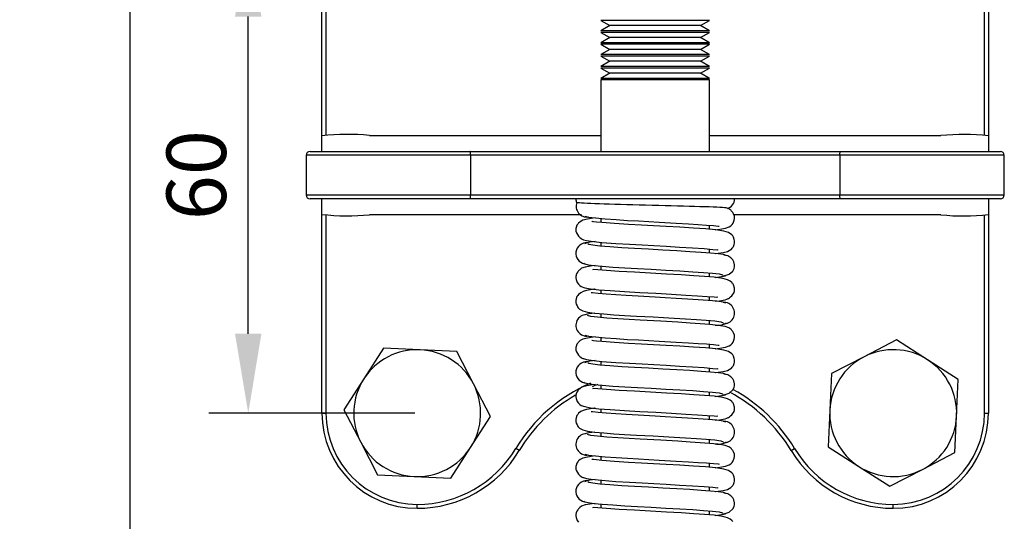
# Model space of a CAD drawing. Extents: x 10 to 288, y 10 to 200.
# Drawn here: x 147 to 172, y 65 to 78 of the extents above; entities that cross this region are included whole.
import ezdxf

# ---------------------------------------------------------------- set-up
doc = ezdxf.new("R2010")
doc.units = 0
doc.header["$MEASUREMENT"] = 0
doc.header["$PDSIZE"] = -1
doc.layers.get('0').update_dxf_attribs({"linetype": 'CONTINUOUS'})
doc.layers.get('DEFPOINTS').update_dxf_attribs({"linetype": 'CONTINUOUS'})
doc.layers.add('CAPA1', color=7, linetype='CONTINUOUS')
doc.layers.add('Cotas', color=86, linetype='CONTINUOUS')
doc.styles.add('SLDTEXTSTYLE0', font='verdana.TTF')
doc.dimstyles.new('SLDDIMSTYLE0', dxfattribs={"dimtxt": 3.175, "dimasz": 1, "dimexe": 0.9906, "dimexo": 0.0625, "dimgap": 0.79375, "dimtad": 2, "dimlfac": 16, "dimzin": 12, "dimdsep": 46, "dimtxsty": 'SLDTEXTSTYLE0', "dimsah": 1, "dimcen": 0.09, "dimclrd": 7, "dimclre": 7, "dimclrt": 7, "dimadec": 0, "dimazin": 0, "dimtfac": 1, "dimtdec": 4, "dimtofl": 0, "dimtmove": 0, "dimatfit": 3, "dimfxl": 0, "dimtolj": 1, "dimtzin": 12, "dimarcsym": 0})
doc.dimstyles.new('SLDDIMSTYLE1', dxfattribs={"dimtxt": 2.116667, "dimasz": 1, "dimexe": 0.9906, "dimexo": 0.0625, "dimgap": 0.529167, "dimtad": 2, "dimlfac": 5, "dimzin": 12, "dimdsep": 46, "dimtxsty": 'SLDTEXTSTYLE0', "dimsah": 1, "dimcen": 0.09, "dimclrd": 7, "dimclre": 7, "dimclrt": 7, "dimadec": 0, "dimazin": 0, "dimtfac": 1, "dimtdec": 4, "dimtofl": 0, "dimtmove": 0, "dimatfit": 3, "dimfxl": 0, "dimtolj": 1, "dimtzin": 12, "dimarcsym": 0})

# ---------------------------------------------------------------- blocks, each defined once
blk = doc.blocks.new('*D3')
at = {"layer": 'CAPA1', "color": 7, "lineweight": -2}
for p, q in [((127.054, 183.055), (138.707, 183.055)), ((137.716, 182.055), (137.716, 33.199)), ((137.199, 32.199), (138.707, 32.199))]:
    blk.add_line(p, q, dxfattribs=at)
at = {"layer": 'CAPA1', "color": 7}
for points in [[(137.55, 182.055), (137.883, 182.055), (137.716, 183.055)], [(137.55, 33.199), (137.883, 33.199), (137.716, 32.199)]]:
    blk.add_solid(points, dxfattribs=at)
at = {"layer": 'DEFPOINTS', "color": 0}
for p in [(126.991, 183.055), (137.136, 32.199), (137.716, 32.199)]:
    blk.add_point(p, dxfattribs=at)
at = {"layer": 'CAPA1', "color": 7, "insert": (139.92, 108.219), "char_height": 2, "attachment_point": 5, "rotation": 90, "style": 'SLDTEXTSTYLE0'}
blk.add_mtext('\\A1;Longitud de la línea : distancia entre escalones superior e inferior', dxfattribs=at)
blk = doc.blocks.new('*D4')
at = {"layer": 'Cotas', "lineweight": -2}
for p, q in [((157.223, 79.713), (152.036, 79.713)), ((153.027, 69.713), (153.027, 77.713)), ((157.223, 67.713), (152.036, 67.713))]:
    blk.add_line(p, q, dxfattribs=at)
at = {"layer": 'Cotas'}
for points in [[(152.694, 77.713), (153.36, 77.713), (153.027, 79.713)], [(152.694, 69.713), (153.36, 69.713), (153.027, 67.713)]]:
    blk.add_solid(points, dxfattribs=at)
at = {"layer": 'DEFPOINTS', "color": 0}
for p in [(153.027, 79.713), (157.286, 79.713), (157.286, 67.713)]:
    blk.add_point(p, dxfattribs=at)
at = {"layer": 'Cotas', "insert": (151.717, 73.713), "char_height": 1.5, "attachment_point": 5, "rotation": 90, "style": 'SLDTEXTSTYLE0'}
blk.add_mtext('\\A1;60', dxfattribs=at)

msp = doc.modelspace()

# ---------------------------------------------------------------- linework, layer by layer
at = {"linetype": 'Continuous'}
for p, q in [((154.88579, 74.71417), (154.88579, 79.71294)), ((154.98579, 79.71294), (154.98579, 74.71294)), ((171.58579, 74.71294), (171.58579, 79.71294)), ((171.68579, 79.71294), (171.68579, 74.71417)), ((161.91579, 77.61294), (162.14095, 77.48294)), ((164.20505, 77.61294), (161.91579, 77.61294)), ((162.14095, 77.48294), (161.91579, 77.35294)), ((164.05396, 77.48294), (162.14095, 77.48294)), ((164.43062, 77.48294), (164.05396, 77.48294)), ((164.65579, 77.61294), (164.20505, 77.61294)), ((164.43062, 77.48294), (164.65579, 77.61294)), ((164.65579, 77.35294), (164.43062, 77.48294)), ((164.20505, 77.35294), (161.91579, 77.35294)), ((161.91579, 77.31294), (162.14095, 77.18294)), ((164.20505, 77.31294), (161.91579, 77.31294)), ((164.65579, 77.35294), (164.20505, 77.35294)), ((164.65579, 77.31294), (164.20505, 77.31294)), ((164.43062, 77.18294), (164.65579, 77.31294)), ((162.14095, 77.18294), (161.91579, 77.05294)), ((164.20505, 77.05294), (161.91579, 77.05294)), ((161.91579, 77.01294), (162.14095, 76.88294)), ((164.20505, 77.01294), (161.91579, 77.01294)), ((164.05396, 77.18294), (162.14095, 77.18294)), ((164.43062, 77.18294), (164.05396, 77.18294)), ((164.65579, 77.05294), (164.20505, 77.05294)), ((164.65579, 77.01294), (164.20505, 77.01294)), ((164.65579, 77.05294), (164.43062, 77.18294)), ((164.43062, 76.88294), (164.65579, 77.01294)), ((162.14095, 76.88294), (161.91579, 76.75294)), ((164.20505, 76.75294), (161.91579, 76.75294)), ((161.91579, 76.71294), (162.14095, 76.58294)), ((164.20505, 76.71294), (161.91579, 76.71294)), ((164.05396, 76.88294), (162.14095, 76.88294)), ((164.43062, 76.88294), (164.05396, 76.88294)), ((164.65579, 76.75294), (164.20505, 76.75294)), ((164.65579, 76.71294), (164.20505, 76.71294)), ((164.65579, 76.75294), (164.43062, 76.88294)), ((164.43062, 76.58294), (164.65579, 76.71294)), ((162.14095, 76.58294), (161.91579, 76.45294)), ((164.20505, 76.45294), (161.91579, 76.45294)), ((164.05396, 76.58294), (162.14095, 76.58294)), ((164.43062, 76.58294), (164.05396, 76.58294)), ((164.65579, 76.45294), (164.20505, 76.45294)), ((164.65579, 76.45294), (164.43062, 76.58294)), ((161.91579, 76.41294), (162.14095, 76.28294)), ((164.20505, 76.41294), (161.91579, 76.41294)), ((162.14095, 76.28294), (161.91579, 76.15294)), ((164.05396, 76.28294), (162.14095, 76.28294)), ((164.43062, 76.28294), (164.05396, 76.28294)), ((164.65579, 76.41294), (164.20505, 76.41294)), ((164.43062, 76.28294), (164.65579, 76.41294)), ((164.65579, 76.15294), (164.43062, 76.28294)), ((164.20505, 76.15294), (161.91579, 76.15294)), ((161.91579, 76.11294), (161.91579, 74.31294)), ((164.20505, 76.11294), (161.91579, 76.11294)), ((164.65579, 76.15294), (164.20505, 76.15294)), ((164.65579, 76.11294), (164.20505, 76.11294)), ((164.65579, 74.31294), (164.65579, 76.11294)), ((156.08579, 74.71294), (161.91579, 74.71294)), ((164.65579, 74.71294), (170.48579, 74.71294)), ((154.88579, 74.31294), (154.88579, 74.70284)), ((171.68579, 74.70284), (171.68579, 74.31294)), ((154.48579, 74.21294), (154.48579, 73.21294)), ((158.63213, 74.21294), (154.48579, 74.21294)), ((154.58579, 74.31294), (158.61018, 74.31294)), ((154.98579, 74.31294), (155.37491, 74.31294)), ((155.37491, 74.31294), (155.84317, 74.31294)), ((158.61018, 74.31294), (167.9614, 74.31294)), ((158.63213, 74.21294), (158.63213, 73.21294)), ((167.93945, 74.21294), (158.63213, 74.21294)), ((167.93945, 74.21294), (167.93945, 73.21294)), ((172.08579, 74.21294), (167.93945, 74.21294)), ((167.9614, 74.31294), (171.98579, 74.31294)), ((170.72841, 74.31294), (171.19667, 74.31294)), ((171.19667, 74.31294), (171.58579, 74.31294)), ((172.08579, 73.21294), (172.08579, 74.21294)), ((154.48579, 73.21294), (158.63213, 73.21294)), ((158.61018, 73.11294), (154.58579, 73.11294)), ((154.88579, 72.72305), (154.88579, 73.11294)), ((155.37491, 73.11294), (154.98579, 73.11294)), ((155.84317, 73.11294), (155.37491, 73.11294)), ((167.9614, 73.11294), (158.61018, 73.11294)), ((158.63213, 73.21294), (167.93945, 73.21294)), ((167.93945, 73.21294), (172.08579, 73.21294)), ((171.98579, 73.11294), (167.9614, 73.11294)), ((171.19667, 73.11294), (170.72841, 73.11294)), ((171.58579, 73.11294), (171.19667, 73.11294)), ((171.68579, 73.11294), (171.68579, 72.72305)), ((154.88579, 67.71294), (154.88579, 72.71172)), ((154.98579, 72.71295), (154.98579, 67.71294)), ((161.42878, 72.71294), (156.08579, 72.71294)), ((161.91579, 72.62081), (161.91579, 72.52085)), ((170.48579, 72.71294), (165.26945, 72.71294)), ((171.58579, 67.71294), (171.58579, 72.71295)), ((171.68579, 72.71172), (171.68579, 67.71294)), ((164.65579, 72.34865), (164.65579, 72.44982)), ((161.91579, 72.02114), (161.91579, 71.92144)), ((164.65579, 71.74963), (164.65579, 71.84866)), ((161.91579, 71.42058), (161.91579, 71.32074)), ((164.65579, 71.14825), (164.65579, 71.24834)), ((161.91579, 70.82098), (161.91579, 70.72133)), ((164.65579, 70.54952), (164.65579, 70.65007)), ((161.91579, 70.22099), (161.91579, 70.12208)), ((164.65579, 69.94935), (164.65579, 70.04804)), ((161.91579, 69.62081), (161.91579, 69.52085)), ((169.37093, 69.5585), (168.5505, 69.13398)), ((170.1488, 69.06024), (169.37093, 69.5585)), ((156.43675, 69.35382), (155.93849, 68.57595)), ((157.35953, 69.31124), (156.43675, 69.35382)), ((158.28231, 69.26867), (157.35953, 69.31124)), ((158.70683, 68.44823), (158.28231, 69.26867)), ((164.65579, 69.34865), (164.65579, 69.44982)), ((161.91579, 69.02114), (161.91579, 68.92144)), ((168.5505, 69.13398), (167.73006, 68.70946)), ((170.92666, 68.56198), (170.1488, 69.06024)), ((164.65579, 68.74963), (164.65579, 68.84866)), ((155.93849, 68.57595), (155.44023, 67.79809)), ((167.73006, 68.70946), (167.68749, 67.78668)), ((170.88409, 67.6392), (170.92666, 68.56198)), ((159.13134, 67.6278), (158.70683, 68.44823)), ((161.91579, 68.42058), (161.91579, 68.32074)), ((164.65579, 68.14825), (164.65579, 68.24834)), ((155.44023, 67.79809), (155.86475, 66.97765)), ((161.91579, 67.82098), (161.91579, 67.72133)), ((167.68749, 67.78668), (167.64491, 66.8639)), ((154.88579, 67.71294), (154.98579, 67.71294)), ((158.63308, 66.84993), (159.13134, 67.6278)), ((164.65579, 67.54952), (164.65579, 67.65007)), ((170.84151, 66.71642), (170.88409, 67.6392)), ((171.58579, 67.71294), (171.68579, 67.71294)), ((161.91579, 67.22099), (161.91579, 67.12208)), ((164.65579, 66.94935), (164.65579, 67.04804)), ((155.86475, 66.97765), (156.28927, 66.15722)), ((158.13483, 66.07207), (158.63308, 66.84993)), ((159.85722, 66.76771), (159.7715, 66.81921)), ((166.71436, 66.76771), (166.80007, 66.81921)), ((167.64491, 66.8639), (168.42278, 66.36565)), ((161.91579, 66.62081), (161.91579, 66.52085)), ((170.02108, 66.2919), (170.84151, 66.71642)), ((164.65579, 66.34865), (164.65579, 66.44982)), ((168.42278, 66.36565), (169.20064, 65.86739)), ((169.20064, 65.86739), (170.02108, 66.2919)), ((156.28927, 66.15722), (157.21205, 66.11464)), ((157.21205, 66.11464), (158.13483, 66.07207)), ((161.91579, 66.02114), (161.91579, 65.92144)), ((164.65579, 65.74963), (164.65579, 65.84866)), ((157.28579, 65.31294), (157.28579, 65.41294)), ((161.91579, 65.42058), (161.91579, 65.32074)), ((169.28579, 65.31294), (169.28579, 65.41294)), ((164.65579, 65.14825), (164.65579, 65.24834))]:
    msp.add_line(p, q, dxfattribs=at)
at = {"linetype": 'Continuous', "flags": 128}
for points in [[(158.63213, 74.21294), (158.63171, 74.23245), (158.63046, 74.25121), (158.62843, 74.2685), (158.6257, 74.28365), (158.62237, 74.29609), (158.61858, 74.30533), (158.61446, 74.31102), (158.61018, 74.31294)], [(167.93945, 74.21294), (167.93987, 74.23245), (167.94112, 74.25121), (167.94314, 74.2685), (167.94587, 74.28365), (167.9492, 74.29609), (167.953, 74.30533), (167.95711, 74.31102), (167.9614, 74.31294)], [(158.61018, 73.11294), (158.61446, 73.11486), (158.61858, 73.12056), (158.62237, 73.1298), (158.6257, 73.14223), (158.62843, 73.15739), (158.63046, 73.17468), (158.63171, 73.19343), (158.63213, 73.21294)], [(165.09839, 72.88273), (165.07527, 72.88648), (165.03624, 72.89063), (164.98416, 72.89475), (164.91906, 72.89884), (164.83992, 72.90293), (164.74808, 72.90693), (164.64744, 72.9107), (164.53596, 72.91436), (164.41262, 72.91819), (164.27977, 72.92218), (164.14389, 72.92614), (164.00076, 72.9302), (163.84903, 72.9344), (163.69171, 72.93864), (163.53463, 72.94278), (163.37434, 72.94691), (163.2095, 72.95106), (163.04368, 72.95513), (162.88386, 72.95897), (162.72548, 72.96268), (162.56742, 72.96645), (162.41325, 72.97039), (162.27032, 72.97432), (162.13324, 72.97836), (162.00125, 72.98256), (161.87752, 72.98681), (161.7671, 72.99095), (161.66637, 72.99509), (161.575, 72.99927), (161.49547, 73.00339), (161.43087, 73.00727), (161.37876, 73.01105), (161.33929, 73.01478), (161.3138, 73.01867), (161.30294, 73.02254), (161.30346, 73.02329)], [(167.9614, 73.11294), (167.95711, 73.11486), (167.953, 73.12056), (167.9492, 73.1298), (167.94587, 73.14223), (167.94314, 73.15739), (167.94112, 73.17468), (167.93987, 73.19343), (167.93945, 73.21294)], [(164.79696, 72.33583), (164.91372, 72.34942), (165.05669, 72.37569), (165.15121, 72.40906), (165.18913, 72.43373), (165.22251, 72.46544), (165.25153, 72.50601), (165.27971, 72.57844), (165.28552, 72.62247), (165.28561, 72.64197), (165.28413, 72.6615), (165.28094, 72.68129), (165.25982, 72.73949), (165.2391, 72.77267), (165.22844, 72.7866), (165.21825, 72.79864), (165.20899, 72.80882), (165.20101, 72.81723), (165.18976, 72.82918), (165.14332, 72.86426), (165.09686, 72.87994), (165.09686, 72.87994)], [(161.77327, 72.6341), (161.57914, 72.60464), (161.46486, 72.57386), (161.39381, 72.54009), (161.35281, 72.50593), (161.34184, 72.49324), (161.33244, 72.48072), (161.31285, 72.44792), (161.29354, 72.39596), (161.28772, 72.3649), (161.28579, 72.3327), (161.28857, 72.29797), (161.29932, 72.25759), (161.35347, 72.17387), (161.38531, 72.1436), (161.41256, 72.12254), (161.42312, 72.11521), (161.44529, 72.10132), (161.46144, 72.09344), (161.47971, 72.08613), (161.55198, 72.06639), (161.66833, 72.04726), (161.94259, 72.01831), (162.2907, 71.9915), (162.64066, 71.97001), (162.96049, 71.95307), (163.25444, 71.9371), (163.56621, 71.91944), (163.89894, 71.89973), (164.22795, 71.87922), (164.52139, 71.85966), (164.73658, 71.84205), (164.85272, 71.83323), (164.87374, 71.8359), (164.87279, 71.83892)], [(161.51182, 72.67646), (161.60509, 72.65506), (161.7815, 72.63307), (162.02173, 72.61113), (162.29845, 72.59081), (162.58483, 72.57313), (162.86124, 72.55832), (163.38376, 72.52986), (163.81492, 72.5048), (164.12492, 72.48577), (164.3683, 72.47016), (164.58146, 72.45582), (164.75756, 72.44161), (164.87173, 72.43027), (164.8962, 72.42862)], [(164.80395, 71.7353), (164.81525, 71.73639), (164.99485, 71.76079), (165.11111, 71.78983), (165.19127, 71.83498), (165.20812, 71.85038), (165.22484, 71.86872), (165.2409, 71.89002), (165.24845, 71.90171), (165.25553, 71.91403), (165.27552, 71.96226), (165.28361, 72.00042), (165.28574, 72.029), (165.28491, 72.05469), (165.27847, 72.09418), (165.2572, 72.15081), (165.23866, 72.18117), (165.21651, 72.20801), (165.13378, 72.26532), (165.01965, 72.3012), (164.81354, 72.33432), (164.55489, 72.35782), (164.24866, 72.37818), (163.90881, 72.39924), (163.56591, 72.41948), (163.24481, 72.43763), (162.94094, 72.45413), (162.61288, 72.47158), (162.26333, 72.4933), (161.93736, 72.51875), (161.80989, 72.53116), (161.73369, 72.53931), (161.69789, 72.54219), (161.69198, 72.53982)], [(165.07257, 71.67726), (165.07058, 71.6885), (165.00326, 71.70837), (164.87123, 71.72848), (164.68113, 71.74775), (164.44544, 71.76527), (164.16184, 71.78363), (163.83303, 71.80379), (163.47612, 71.82462), (163.11341, 71.84482), (162.7679, 71.86311), (162.44165, 71.88161), (162.14115, 71.9022), (161.89098, 71.92356), (161.71052, 71.9441), (161.6091, 71.96246), (161.58962, 71.97854)], [(161.49001, 71.49075), (161.515, 71.47293), (161.59858, 71.45591), (161.74431, 71.43716), (161.95228, 71.41705), (162.21461, 71.39665), (162.51641, 71.37714), (162.83922, 71.35948), (163.18647, 71.34085), (163.54988, 71.32041), (163.90617, 71.29938), (164.23115, 71.27918), (164.50539, 71.26105), (164.73057, 71.24202), (164.89444, 71.22102), (164.97926, 71.19954), (164.97859, 71.18885)], [(164.96903, 71.15846), (165.15279, 71.21235), (165.24354, 71.29602), (165.27558, 71.36263), (165.28425, 71.40569), (165.28495, 71.4537), (165.26709, 71.52835), (165.2407, 71.57746), (165.19344, 71.63013), (165.11899, 71.67579), (165.01908, 71.69708)], [(161.77354, 71.43433), (161.69616, 71.42612), (161.52426, 71.39666), (161.42825, 71.36426), (161.38181, 71.32918), (161.37057, 71.31723), (161.36258, 71.30882), (161.35332, 71.29864), (161.34314, 71.2866), (161.33247, 71.27267), (161.31176, 71.23949), (161.29569, 71.2011), (161.29063, 71.18129), (161.28744, 71.1615), (161.28597, 71.14197), (161.28605, 71.12247), (161.29186, 71.07844), (161.32005, 71.00601), (161.34906, 70.96544), (161.38244, 70.93373), (161.42036, 70.90906), (161.51488, 70.87569), (161.65786, 70.84942), (161.86673, 70.82511), (162.1515, 70.80115), (162.5098, 70.77748), (162.89803, 70.75638), (163.30081, 70.73452), (163.6963, 70.71185), (164.05477, 70.69017), (164.35592, 70.6709), (164.59759, 70.65433), (164.77587, 70.64129), (164.83205, 70.63902), (164.8627, 70.64162), (164.86323, 70.64484)], [(164.79818, 70.53617), (164.90324, 70.54726), (165.04725, 70.57273), (165.09186, 70.58613), (165.11014, 70.59344), (165.12628, 70.60132), (165.1336, 70.60549), (165.15902, 70.62254), (165.18626, 70.6436), (165.21811, 70.67387), (165.27226, 70.75759), (165.28301, 70.79797), (165.28578, 70.8327), (165.28385, 70.8649), (165.25872, 70.94792), (165.23913, 70.98072), (165.22973, 70.99324), (165.21876, 71.00593), (165.17777, 71.04009), (165.10671, 71.07386), (164.99244, 71.10464), (164.77527, 71.13759), (164.52841, 71.15961), (164.26044, 71.17742), (163.93982, 71.19737), (163.56737, 71.21939), (163.16584, 71.24198), (162.76704, 71.26325), (162.38088, 71.28565), (162.0555, 71.30899), (161.83844, 71.32725), (161.7272, 71.33451), (161.70576, 71.32712)], [(164.7983, 71.1341), (164.96649, 71.15506), (165.05976, 71.17646)], [(161.77461, 70.83583), (161.75803, 70.83432), (161.55192, 70.8012), (161.47165, 70.77857), (161.40762, 70.74982), (161.35506, 70.70801), (161.33292, 70.68117), (161.31437, 70.65081), (161.2931, 70.59418), (161.28666, 70.55469), (161.28583, 70.529), (161.28796, 70.50042), (161.29606, 70.46226), (161.31604, 70.41403), (161.32313, 70.40171), (161.33067, 70.39002), (161.34673, 70.36872), (161.36345, 70.35038), (161.3803, 70.33498), (161.46047, 70.28983), (161.57672, 70.26079), (161.75632, 70.23639), (161.98694, 70.21412), (162.24685, 70.19429), (162.51587, 70.1771), (162.81695, 70.16062), (163.2357, 70.13814), (163.49105, 70.12377), (163.76787, 70.10762), (164.05264, 70.09031), (164.32716, 70.07281), (164.57379, 70.05571), (164.78748, 70.03572), (164.94021, 70.01286), (165.00148, 69.98887), (165.00148, 69.98887)], [(165.06729, 70.48452), (164.99648, 70.50915), (164.83712, 70.53251), (164.61905, 70.55297), (164.3706, 70.57029), (164.09679, 70.58772), (163.8131, 70.60497), (163.53677, 70.62115), (163.28085, 70.63563), (162.85761, 70.65854), (162.55238, 70.67512), (162.29341, 70.69147), (162.0489, 70.70957), (161.84417, 70.72766), (161.70443, 70.74292), (161.67289, 70.74339)], [(161.76651, 70.23541), (161.60967, 70.21583), (161.50885, 70.1924), (161.50141, 70.17738)], [(164.79696, 69.33583), (164.91372, 69.34942), (165.05669, 69.37569), (165.15121, 69.40906), (165.18913, 69.43373), (165.22251, 69.46544), (165.25153, 69.50601), (165.27971, 69.57844), (165.28552, 69.62247), (165.28561, 69.64197), (165.28413, 69.6615), (165.28094, 69.68129), (165.25982, 69.73949), (165.2391, 69.77267), (165.22844, 69.7866), (165.21825, 69.79864), (165.20899, 69.80882), (165.20101, 69.81723), (165.18976, 69.82918), (165.14332, 69.86426), (165.04731, 69.89666), (164.87541, 69.92612), (164.65798, 69.94919), (164.42035, 69.96694), (164.16498, 69.98347), (163.85918, 70.00223), (163.42943, 70.02728), (162.90373, 70.05609), (162.62706, 70.0708), (162.34181, 70.08818), (162.06698, 70.10824), (161.83054, 70.12989), (161.66094, 70.15143), (161.57785, 70.17204)], [(161.77327, 69.6341), (161.57914, 69.60464), (161.46486, 69.57386), (161.39381, 69.54009), (161.35281, 69.50593), (161.34184, 69.49324), (161.33244, 69.48072), (161.31285, 69.44792), (161.29354, 69.39596), (161.28772, 69.3649), (161.28579, 69.3327), (161.28857, 69.29797), (161.29932, 69.25759), (161.35347, 69.17387), (161.38531, 69.1436), (161.41256, 69.12254), (161.42312, 69.11521), (161.44529, 69.10132), (161.46144, 69.09344), (161.47971, 69.08613), (161.55198, 69.06639), (161.66833, 69.04726), (161.94259, 69.01831), (162.2907, 68.9915), (162.64066, 68.97001), (162.96049, 68.95307), (163.25444, 68.9371), (163.56621, 68.91944), (163.89894, 68.89973), (164.22795, 68.87922), (164.52139, 68.85966), (164.73658, 68.84205), (164.85272, 68.83323), (164.87374, 68.8359), (164.87279, 68.83892)], [(161.51182, 69.67646), (161.60509, 69.65506), (161.7815, 69.63307), (162.02173, 69.61113), (162.29845, 69.59081), (162.58483, 69.57313), (162.86124, 69.55832), (163.38376, 69.52986), (163.81492, 69.5048), (164.12492, 69.48577), (164.3683, 69.47016), (164.58146, 69.45582), (164.75756, 69.44161), (164.87173, 69.43027), (164.8962, 69.42862)], [(164.80395, 68.7353), (164.81525, 68.73639), (164.99485, 68.76079), (165.11111, 68.78983), (165.19127, 68.83498), (165.20812, 68.85038), (165.22484, 68.86872), (165.2409, 68.89002), (165.24845, 68.90171), (165.25553, 68.91403), (165.27552, 68.96226), (165.28361, 69.00042), (165.28574, 69.029), (165.28491, 69.05469), (165.27847, 69.09418), (165.2572, 69.15081), (165.23866, 69.18117), (165.21651, 69.20801), (165.13378, 69.26532), (165.01965, 69.3012), (164.81354, 69.33432), (164.55489, 69.35782), (164.24866, 69.37818), (163.90881, 69.39924), (163.56591, 69.41948), (163.24481, 69.43763), (162.94094, 69.45413), (162.61288, 69.47158), (162.26333, 69.4933), (161.93736, 69.51875), (161.80989, 69.53116), (161.73369, 69.53931), (161.69789, 69.54219), (161.69198, 69.53982)], [(165.07257, 68.67726), (165.07058, 68.6885), (165.00326, 68.70837), (164.87123, 68.72848), (164.68113, 68.74775), (164.44544, 68.76527), (164.16184, 68.78363), (163.83303, 68.80379), (163.47612, 68.82462), (163.11341, 68.84482), (162.7679, 68.86311), (162.44165, 68.88161), (162.14115, 68.9022), (161.89098, 68.92356), (161.71052, 68.9441), (161.6091, 68.96246), (161.58962, 68.97854)], [(164.96903, 68.15846), (165.15279, 68.21235), (165.24354, 68.29602), (165.27558, 68.36263), (165.28425, 68.40569), (165.28495, 68.4537), (165.26709, 68.52835), (165.2407, 68.57746), (165.19344, 68.63013), (165.11899, 68.67579), (165.01908, 68.69708)], [(161.77354, 68.43433), (161.69616, 68.42612), (161.52426, 68.39666), (161.42825, 68.36426), (161.38181, 68.32918), (161.37057, 68.31723), (161.36258, 68.30882), (161.35332, 68.29864), (161.34314, 68.2866), (161.33247, 68.27267), (161.31176, 68.23949), (161.29569, 68.2011), (161.29063, 68.18129), (161.28744, 68.1615), (161.28597, 68.14197), (161.28605, 68.12247), (161.29186, 68.07844), (161.32005, 68.00601), (161.34906, 67.96544), (161.38244, 67.93373), (161.42036, 67.90906), (161.51488, 67.87569), (161.65786, 67.84942), (161.86673, 67.82511), (162.1515, 67.80115), (162.5098, 67.77748), (162.89803, 67.75638), (163.30081, 67.73452), (163.6963, 67.71185), (164.05477, 67.69017), (164.35592, 67.6709), (164.59759, 67.65433), (164.77587, 67.64129), (164.83205, 67.63902), (164.8627, 67.64162), (164.86323, 67.64484)], [(161.49001, 68.49075), (161.515, 68.47293), (161.59858, 68.45591), (161.74431, 68.43716), (161.95228, 68.41705), (162.21461, 68.39665), (162.51641, 68.37714), (162.83922, 68.35948), (163.18647, 68.34085), (163.54988, 68.32041), (163.90617, 68.29938), (164.23115, 68.27918), (164.50539, 68.26105), (164.73057, 68.24202), (164.89444, 68.22102), (164.97926, 68.19954), (164.97859, 68.18885)], [(164.79818, 67.53617), (164.90324, 67.54726), (165.04725, 67.57273), (165.09186, 67.58613), (165.11014, 67.59344), (165.12628, 67.60132), (165.1336, 67.60549), (165.15902, 67.62254), (165.18626, 67.6436), (165.21811, 67.67387), (165.27226, 67.75759), (165.28301, 67.79797), (165.28578, 67.8327), (165.28385, 67.8649), (165.25872, 67.94792), (165.23913, 67.98072), (165.22973, 67.99324), (165.21876, 68.00593), (165.17777, 68.04009), (165.10671, 68.07386), (164.99244, 68.10464), (164.77527, 68.13759), (164.52841, 68.15961), (164.26044, 68.17742), (163.93982, 68.19737), (163.56737, 68.21939), (163.16584, 68.24198), (162.76704, 68.26325), (162.38088, 68.28565), (162.0555, 68.30899), (161.83844, 68.32725), (161.7272, 68.33451), (161.70576, 68.32712)], [(164.7983, 68.1341), (164.96649, 68.15506), (165.05976, 68.17646)], [(161.77461, 67.83583), (161.75803, 67.83432), (161.55192, 67.8012), (161.47165, 67.77857), (161.40762, 67.74982), (161.35506, 67.70801), (161.33292, 67.68117), (161.31437, 67.65081), (161.2931, 67.59418), (161.28666, 67.55469), (161.28583, 67.529), (161.28796, 67.50042), (161.29606, 67.46226), (161.31604, 67.41403), (161.32313, 67.40171), (161.33067, 67.39002), (161.34673, 67.36872), (161.36345, 67.35038), (161.3803, 67.33498), (161.46047, 67.28983), (161.57672, 67.26079), (161.75632, 67.23639), (161.98694, 67.21412), (162.24685, 67.19429), (162.51587, 67.1771), (162.81695, 67.16062), (163.2357, 67.13814), (163.49105, 67.12377), (163.76787, 67.10762), (164.05264, 67.09031), (164.32716, 67.07281), (164.57379, 67.05571), (164.78748, 67.03572), (164.94021, 67.01286), (165.00148, 66.98887), (165.00148, 66.98887)], [(165.06729, 67.48452), (164.99648, 67.50915), (164.83712, 67.53251), (164.61905, 67.55297), (164.3706, 67.57029), (164.09679, 67.58772), (163.8131, 67.60497), (163.53677, 67.62115), (163.28085, 67.63563), (162.85761, 67.65854), (162.55238, 67.67512), (162.29341, 67.69147), (162.0489, 67.70957), (161.84417, 67.72766), (161.70443, 67.74292), (161.67289, 67.74339)], [(161.76651, 67.23541), (161.60967, 67.21583), (161.50885, 67.1924), (161.50141, 67.17738)], [(164.79696, 66.33583), (164.91372, 66.34942), (165.05669, 66.37569), (165.15121, 66.40906), (165.18913, 66.43373), (165.22251, 66.46544), (165.25153, 66.50601), (165.27971, 66.57844), (165.28552, 66.62247), (165.28561, 66.64197), (165.28413, 66.6615), (165.28094, 66.68129), (165.25982, 66.73949), (165.2391, 66.77267), (165.22844, 66.7866), (165.21825, 66.79864), (165.20899, 66.80882), (165.20101, 66.81723), (165.18976, 66.82918), (165.14332, 66.86426), (165.04731, 66.89666), (164.87541, 66.92612), (164.65798, 66.94919), (164.42035, 66.96694), (164.16498, 66.98347), (163.85918, 67.00223), (163.42943, 67.02728), (162.90373, 67.05609), (162.62706, 67.0708), (162.34181, 67.08818), (162.06698, 67.10824), (161.83054, 67.12989), (161.66094, 67.15143), (161.57785, 67.17204)], [(161.77327, 66.6341), (161.57914, 66.60464), (161.46486, 66.57386), (161.39381, 66.54009), (161.35281, 66.50593), (161.34184, 66.49324), (161.33244, 66.48072), (161.31285, 66.44792), (161.29354, 66.39596), (161.28772, 66.3649), (161.28579, 66.3327), (161.28857, 66.29797), (161.29932, 66.25759), (161.35347, 66.17387), (161.38531, 66.1436), (161.41256, 66.12254), (161.42312, 66.11521), (161.44529, 66.10132), (161.46144, 66.09344), (161.47971, 66.08613), (161.55198, 66.06639), (161.66833, 66.04726), (161.94259, 66.01831), (162.2907, 65.9915), (162.64066, 65.97001), (162.96049, 65.95307), (163.25444, 65.9371), (163.56621, 65.91944), (163.89894, 65.89973), (164.22795, 65.87922), (164.52139, 65.85966), (164.73658, 65.84205), (164.85272, 65.83323), (164.87374, 65.8359), (164.87279, 65.83892)], [(161.51182, 66.67646), (161.60509, 66.65506), (161.7815, 66.63307), (162.02173, 66.61113), (162.29845, 66.59081), (162.58483, 66.57313), (162.86124, 66.55832), (163.38376, 66.52986), (163.81492, 66.5048), (164.12492, 66.48577), (164.3683, 66.47016), (164.58146, 66.45582), (164.75756, 66.44161), (164.87173, 66.43027), (164.8962, 66.42862)], [(164.80395, 65.7353), (164.81525, 65.73639), (164.99485, 65.76079), (165.11111, 65.78983), (165.19127, 65.83498), (165.20812, 65.85038), (165.22484, 65.86872), (165.2409, 65.89002), (165.24845, 65.90171), (165.25553, 65.91403), (165.27552, 65.96226), (165.28361, 66.00042), (165.28574, 66.029), (165.28491, 66.05469), (165.27847, 66.09418), (165.2572, 66.15081), (165.23866, 66.18117), (165.21651, 66.20801), (165.13378, 66.26532), (165.01965, 66.3012), (164.81354, 66.33432), (164.55489, 66.35782), (164.24866, 66.37818), (163.90881, 66.39924), (163.56591, 66.41948), (163.24481, 66.43763), (162.94094, 66.45413), (162.61288, 66.47158), (162.26333, 66.4933), (161.93736, 66.51875), (161.80989, 66.53116), (161.73369, 66.53931), (161.69789, 66.54219), (161.69198, 66.53982)], [(165.07257, 65.67726), (165.07058, 65.6885), (165.00326, 65.70837), (164.87123, 65.72848), (164.68113, 65.74775), (164.44544, 65.76527), (164.16184, 65.78363), (163.83303, 65.80379), (163.47612, 65.82462), (163.11341, 65.84482), (162.7679, 65.86311), (162.44165, 65.88161), (162.14115, 65.9022), (161.89098, 65.92356), (161.71052, 65.9441), (161.6091, 65.96246), (161.58962, 65.97854)], [(164.96903, 65.15846), (165.15279, 65.21235), (165.24354, 65.29602), (165.27558, 65.36263), (165.28425, 65.40569), (165.28495, 65.4537), (165.26709, 65.52835), (165.2407, 65.57746), (165.19344, 65.63013), (165.11899, 65.67579), (165.01908, 65.69708)], [(161.77354, 65.43433), (161.69616, 65.42612), (161.52426, 65.39666), (161.42825, 65.36426), (161.38181, 65.32918), (161.37057, 65.31723), (161.36258, 65.30882), (161.35332, 65.29864), (161.34314, 65.2866), (161.33247, 65.27267), (161.31176, 65.23949), (161.29569, 65.2011), (161.29063, 65.18129), (161.28744, 65.1615), (161.28597, 65.14197), (161.28605, 65.12247), (161.29186, 65.07844), (161.32005, 65.00601), (161.34906, 64.96544)], [(161.49001, 65.49075), (161.515, 65.47293), (161.59858, 65.45591), (161.74431, 65.43716), (161.95228, 65.41705), (162.21461, 65.39665), (162.51641, 65.37714), (162.83922, 65.35948), (163.18647, 65.34085), (163.54988, 65.32041), (163.90617, 65.29938), (164.23115, 65.27918), (164.50539, 65.26105), (164.73057, 65.24202), (164.89444, 65.22102), (164.97926, 65.19954), (164.97859, 65.18885)], [(165.23913, 64.98072), (165.22973, 64.99324), (165.21876, 65.00593), (165.17777, 65.04009), (165.10671, 65.07386), (164.99244, 65.10464), (164.77527, 65.13759), (164.52841, 65.15961), (164.26044, 65.17742), (163.93982, 65.19737), (163.56737, 65.21939), (163.16584, 65.24198), (162.76704, 65.26325), (162.38088, 65.28565), (162.0555, 65.30899), (161.83844, 65.32725), (161.7272, 65.33451), (161.70576, 65.32712)], [(164.7983, 65.1341), (164.96649, 65.15506), (165.05976, 65.17646)]]:
    msp.add_lwpolyline(points, dxfattribs=at)
at = {"linetype": 'Continuous'}
for centre, radius, start, end in [((155.53283, 69.11951), 5.6207, 84.354211, 96.610441), ((171.03737, 68.95631), 5.783, 83.562168, 95.47318), ((154.58579, 74.21294), 0.1, 90, 180), ((171.98579, 74.21294), 0.1, 0, 90), ((154.58579, 73.21294), 0.1, 180, 270), ((161.53579, 73.11294), 0.25, 180, 201.098935), ((161.56664, 72.93022), 0.27413, 160.190933, 277.52725), ((165.03579, 73.11294), 0.25, 286.243709, 0), ((171.98579, 73.21294), 0.1, 270, 0), ((155.53581, 78.66008), 5.97251, 263.751796, 275.283552), ((171.03874, 78.30638), 5.6207, 264.354211, 276.610441), ((161.55219, 71.74028), 0.26572, 84.703162, 260.290102), ((161.76657, 71.34485), 0.69135, 89.43423, 112.295001), ((165.0153, 70.2351), 0.27054, 266.7557, 94.335032), ((161.55795, 69.92595), 0.27119, 91.152446, 279.465553), ((164.8693, 70.31497), 0.38745, 259.05486, 303.152138), ((157.28579, 67.71294), 1.6, 87.35843, 147.35843), ((157.28579, 67.71294), 1.6, 27.35843, 87.35843), ((169.28579, 67.71294), 1.6, 57.35843, 117.35843), ((161.55219, 68.74028), 0.26572, 84.703162, 260.290102), ((161.76657, 68.34485), 0.69135, 89.43423, 112.295001), ((169.28579, 67.71294), 1.6, 117.35843, 177.35843), ((169.28579, 67.71294), 1.6, 357.35843, 57.35843), ((157.28579, 67.71294), 1.6, 147.35843, 207.35843), ((157.28579, 67.71294), 1.6, 327.35843, 27.35843), ((163.28579, 64.70739), 4.1, 113.505608, 148.997281), ((163.28579, 64.70739), 4, 111.255084, 113.454857), ((163.28579, 64.70739), 4.1, 31.002719, 61.439894), ((163.28579, 64.70739), 4, 120.138897, 148.997281), ((163.28579, 64.70739), 4, 31.002719, 61.940557), ((169.28579, 67.71294), 1.6, 177.35843, 237.35843), ((157.28579, 67.71294), 2.4, 180, 270), ((157.28579, 67.71294), 2.3, 180, 270), ((169.28579, 67.71294), 2.3, 270, 0), ((169.28579, 67.71294), 2.4, 270, 360), ((169.28579, 67.71294), 1.6, 297.35843, 357.35843), ((165.0153, 67.2351), 0.27054, 266.7557, 94.335032), ((161.55795, 66.92595), 0.27119, 91.152446, 279.465553), ((157.28579, 67.71294), 1.6, 207.35843, 267.35843), ((157.28579, 67.71294), 1.6, 267.35843, 327.35843), ((157.28579, 68.31294), 2.9, 270, 328.997281), ((157.28579, 68.31294), 3, 270, 328.997281), ((164.8693, 67.31497), 0.38745, 259.05486, 303.152138), ((169.28579, 68.31294), 3, 211.002719, 270), ((169.28579, 68.31294), 2.9, 211.002719, 270), ((169.28579, 67.71294), 1.6, 237.35843, 297.35843), ((161.76657, 65.34485), 0.69135, 89.43423, 112.295001), ((161.55219, 65.74028), 0.26572, 84.703162, 260.290102)]:
    msp.add_arc(centre, radius, start, end, dxfattribs=at)
at = {"layer": 'CAPA1', "linetype": 'Continuous'}
msp.add_line((150.04598, 92.48573), (150.04598, 47.57969), dxfattribs=at)

# ---------------------------------------------------------------- dimensions: what is measured, and where the dimension line sits
at = {"layer": 'CAPA1'}
dim = msp.add_linear_dim(base=(137.71632, 32.19925), p1=(126.991, 183.05527), p2=(137.13631, 32.19925), angle=90, text='Longitud de la línea : distancia entre escalones superior e inferior', dimstyle='SLDDIMSTYLE0', override={"dimtxt": 2}, dxfattribs=at)
dim.commit()
dim.dimension.update_dxf_attribs({"geometry": '*D3', "text_midpoint": (137.71632, 108.21949), "dimtype": 160})
at = {"layer": 'Cotas'}
dim = msp.add_linear_dim(base=(153.02696, 79.71294), p1=(157.28579, 67.71294), p2=(157.28579, 79.71294), angle=270, dimstyle='SLDDIMSTYLE1', override={"dimtxt": 1.5, "dimasz": 2, "dimclrd": 256, "dimclre": 256, "dimclrt": 256}, dxfattribs=at)
dim.commit()
dim.dimension.update_dxf_attribs({"geometry": '*D4', "text_midpoint": (153.02696, 73.71294), "dimtype": 160})

doc.saveas('drawing.dxf')
